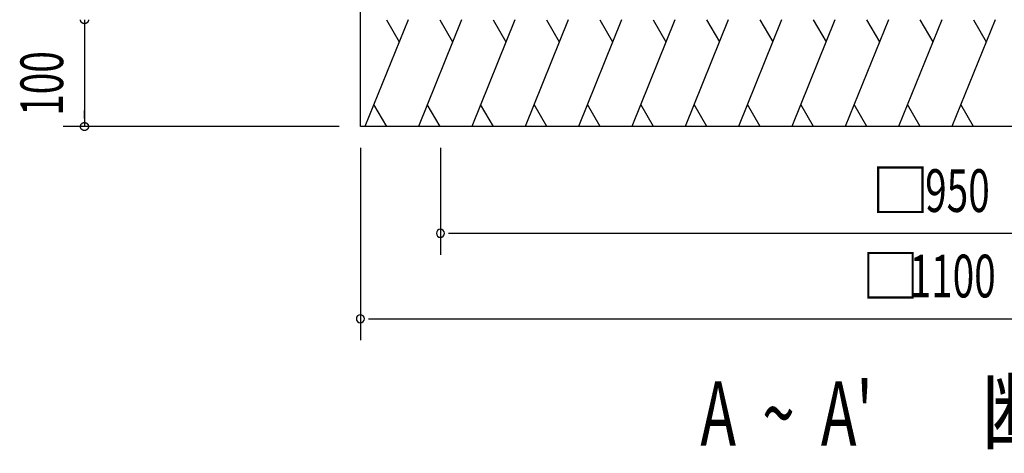
# Model space of a CAD drawing. Extents: x 868 to 32764, y 310 to 22484.
# Drawn here: x 23674 to 27365, y 9702 to 11326 of the extents above; entities that cross this region are included whole.
import ezdxf

# ---------------------------------------------------------------- set-up
doc = ezdxf.new("R2010")
doc.units = 0
doc.header["$LTSCALE"] = 80
doc.header["$MEASUREMENT"] = 0
for name, color, linetype in [('HATCH', 2, 'CONTINUOUS'), ('SUNPOU', 4, 'CONTINUOUS'), ('U1', 3, 'CONTINUOUS')]:
    doc.layers.add(name, color=color, linetype=linetype)
doc.styles.add('00', font='ROMANS', dxfattribs={"width": 0.666667, "bigfont": 'BIGFONT'})
doc.styles.add('01', font='ROMANS', dxfattribs={"bigfont": 'BIGFONT'})

msp = doc.modelspace()

# ---------------------------------------------------------------- linework, layer by layer
at = {"layer": 'HATCH'}
for p, q in [((25130, 11325.7), (24968.3, 10925.7)), ((25048.6, 11325.7), (25096.5, 11242.8)), ((25330, 11325.7), (25168.3, 10925.7)), ((25248.6, 11325.7), (25296.5, 11242.8)), ((25530, 11325.7), (25368.3, 10925.7)), ((25448.6, 11325.7), (25496.5, 11242.8)), ((25730, 11325.7), (25568.3, 10925.7)), ((25648.6, 11325.7), (25696.5, 11242.8)), ((25930, 11325.7), (25768.3, 10925.7)), ((25848.6, 11325.7), (25896.5, 11242.8)), ((26130, 11325.7), (25968.3, 10925.7)), ((26048.6, 11325.7), (26096.5, 11242.8)), ((26330, 11325.7), (26168.3, 10925.7)), ((26248.6, 11325.7), (26296.5, 11242.8)), ((26530, 11325.7), (26368.3, 10925.7)), ((26448.6, 11325.7), (26496.5, 11242.8)), ((26730, 11325.7), (26568.3, 10925.7)), ((26648.6, 11325.7), (26696.5, 11242.8)), ((26930, 11325.7), (26768.3, 10925.7)), ((26848.6, 11325.7), (26896.5, 11242.8)), ((27130, 11325.7), (26968.3, 10925.7)), ((27048.6, 11325.7), (27096.5, 11242.8)), ((27330, 11325.7), (27168.3, 10925.7)), ((27248.6, 11325.7), (27296.5, 11242.8)), ((25049.7, 10925.7), (25001.8, 11008.6)), ((25249.7, 10925.7), (25201.8, 11008.6)), ((25449.7, 10925.7), (25401.8, 11008.6)), ((25649.7, 10925.7), (25601.8, 11008.6)), ((25849.7, 10925.7), (25801.8, 11008.6)), ((26049.7, 10925.7), (26001.8, 11008.6)), ((26249.7, 10925.7), (26201.8, 11008.6)), ((26449.7, 10925.7), (26401.8, 11008.6)), ((26649.7, 10925.7), (26601.8, 11008.6)), ((26849.7, 10925.7), (26801.8, 11008.6)), ((27049.7, 10925.7), (27001.8, 11008.6)), ((27249.7, 10925.7), (27201.8, 11008.6))]:
    msp.add_line(p, q, dxfattribs=at)
at = {"layer": 'SUNPOU'}
for p, q in [((23901.9, 11325.3), (23901.8, 11325.7)), ((23901.9, 11325.3), (23901.8, 11325.7)), ((23901.9, 11325), (23901.9, 11325.3)), ((23901.9, 11325), (23901.9, 11325.3)), ((23901.9, 11324.6), (23901.9, 11325)), ((23901.9, 11324.6), (23901.9, 11325)), ((23901.9, 11324.2), (23901.9, 11324.6)), ((23901.9, 11324.2), (23901.9, 11324.6)), ((23902, 11323.9), (23901.9, 11324.2)), ((23902, 11323.9), (23901.9, 11324.2)), ((23902, 11323.5), (23902, 11323.9)), ((23902, 11323.5), (23902, 11323.9)), ((23902.1, 11323.1), (23902, 11323.5)), ((23902.1, 11323.1), (23902, 11323.5)), ((23902.1, 11322.8), (23902.1, 11323.1)), ((23902.1, 11322.8), (23902.1, 11323.1)), ((23902.2, 11322.4), (23902.1, 11322.8)), ((23902.2, 11322.4), (23902.1, 11322.8)), ((23902.3, 11322), (23902.2, 11322.4)), ((23902.3, 11322), (23902.2, 11322.4)), ((23902.4, 11321.7), (23902.3, 11322)), ((23902.4, 11321.7), (23902.3, 11322)), ((23902.5, 11321.3), (23902.4, 11321.7)), ((23902.5, 11321.3), (23902.4, 11321.7)), ((23902.6, 11321), (23902.5, 11321.3)), ((23902.6, 11321), (23902.5, 11321.3)), ((23902.7, 11320.6), (23902.6, 11321)), ((23902.7, 11320.6), (23902.6, 11321)), ((23902.9, 11320.3), (23902.7, 11320.6)), ((23902.9, 11320.3), (23902.7, 11320.6)), ((23903, 11320), (23902.9, 11320.3)), ((23903, 11320), (23902.9, 11320.3)), ((23903.1, 11319.6), (23903, 11320)), ((23903.1, 11319.6), (23903, 11320)), ((23903.3, 11319.3), (23903.1, 11319.6)), ((23903.3, 11319.3), (23903.1, 11319.6)), ((23903.4, 11319), (23903.3, 11319.3)), ((23903.4, 11319), (23903.3, 11319.3)), ((23903.6, 11318.6), (23903.4, 11319)), ((23903.6, 11318.6), (23903.4, 11319)), ((23903.8, 11318.3), (23903.6, 11318.6)), ((23903.8, 11318.3), (23903.6, 11318.6)), ((23904, 11318), (23903.8, 11318.3)), ((23904, 11318), (23903.8, 11318.3)), ((23904.2, 11317.7), (23904, 11318)), ((23904.2, 11317.7), (23904, 11318)), ((23904.4, 11317.4), (23904.2, 11317.7)), ((23904.4, 11317.4), (23904.2, 11317.7)), ((23904.6, 11317.1), (23904.4, 11317.4)), ((23904.6, 11317.1), (23904.4, 11317.4)), ((23904.8, 11316.8), (23904.6, 11317.1)), ((23904.8, 11316.8), (23904.6, 11317.1)), ((23905, 11316.5), (23904.8, 11316.8)), ((23905, 11316.5), (23904.8, 11316.8)), ((23905.3, 11316.2), (23905, 11316.5)), ((23905.3, 11316.2), (23905, 11316.5)), ((23905.5, 11315.9), (23905.3, 11316.2)), ((23905.5, 11315.9), (23905.3, 11316.2)), ((23905.7, 11315.6), (23905.5, 11315.9)), ((23905.7, 11315.6), (23905.5, 11315.9)), ((23906, 11315.4), (23905.7, 11315.6)), ((23906, 11315.4), (23905.7, 11315.6)), ((23906.2, 11315.1), (23906, 11315.4)), ((23906.2, 11315.1), (23906, 11315.4)), ((23906.5, 11314.8), (23906.2, 11315.1)), ((23906.5, 11314.8), (23906.2, 11315.1)), ((23906.8, 11314.6), (23906.5, 11314.8)), ((23906.8, 11314.6), (23906.5, 11314.8)), ((23907, 11314.3), (23906.8, 11314.6)), ((23907, 11314.3), (23906.8, 11314.6)), ((23907.3, 11314.1), (23907, 11314.3)), ((23907.3, 11314.1), (23907, 11314.3)), ((23907.6, 11313.9), (23907.3, 11314.1)), ((23907.6, 11313.9), (23907.3, 11314.1)), ((23907.9, 11313.6), (23907.6, 11313.9)), ((23907.9, 11313.6), (23907.6, 11313.9)), ((23908.2, 11313.4), (23907.9, 11313.6)), ((23908.2, 11313.4), (23907.9, 11313.6)), ((23908.5, 11313.2), (23908.2, 11313.4)), ((23908.5, 11313.2), (23908.2, 11313.4)), ((23908.8, 11313), (23908.5, 11313.2)), ((23908.8, 11313), (23908.5, 11313.2)), ((23909.1, 11312.8), (23908.8, 11313)), ((23909.1, 11312.8), (23908.8, 11313)), ((23909.5, 11312.6), (23909.1, 11312.8)), ((23909.5, 11312.6), (23909.1, 11312.8)), ((23909.8, 11312.5), (23909.5, 11312.6)), ((23909.8, 11312.5), (23909.5, 11312.6)), ((23910.1, 11312.3), (23909.8, 11312.5)), ((23910.1, 11312.3), (23909.8, 11312.5)), ((23910.4, 11312.1), (23910.1, 11312.3)), ((23910.4, 11312.1), (23910.1, 11312.3)), ((23910.8, 11312), (23910.4, 11312.1)), ((23910.8, 11312), (23910.4, 11312.1)), ((23911.1, 11311.8), (23910.8, 11312)), ((23911.1, 11311.8), (23910.8, 11312)), ((23911.4, 11311.7), (23911.1, 11311.8)), ((23911.4, 11311.7), (23911.1, 11311.8)), ((23911.8, 11311.6), (23911.4, 11311.7)), ((23911.8, 11311.6), (23911.4, 11311.7)), ((23912.1, 11311.5), (23911.8, 11311.6)), ((23912.1, 11311.5), (23911.8, 11311.6)), ((23912.5, 11311.3), (23912.1, 11311.5)), ((23912.5, 11311.3), (23912.1, 11311.5)), ((23912.8, 11311.2), (23912.5, 11311.3)), ((23912.8, 11311.2), (23912.5, 11311.3)), ((23913.2, 11311.1), (23912.8, 11311.2)), ((23913.2, 11311.1), (23912.8, 11311.2)), ((23913.6, 11311.1), (23913.2, 11311.1)), ((23913.6, 11311.1), (23913.2, 11311.1)), ((23913.9, 11311), (23913.6, 11311.1)), ((23913.9, 11311), (23913.6, 11311.1)), ((23914.3, 11310.9), (23913.9, 11311)), ((23914.3, 11310.9), (23913.9, 11311)), ((23914.6, 11310.9), (23914.3, 11310.9)), ((23914.6, 11310.9), (23914.3, 11310.9)), ((23915, 11310.8), (23914.6, 11310.9)), ((23915, 11310.8), (23914.6, 11310.9)), ((23915.4, 11310.8), (23915, 11310.8)), ((23915.4, 11310.8), (23915, 11310.8)), ((23915.7, 11310.7), (23915.4, 11310.8)), ((23915.7, 11310.7), (23915.4, 11310.8)), ((23916.1, 11310.7), (23915.7, 11310.7)), ((23916.1, 11310.7), (23915.7, 11310.7)), ((23916.5, 11310.7), (23916.1, 11310.7)), ((23916.5, 11310.7), (23916.1, 11310.7)), ((23916.8, 11310.7), (23916.5, 11310.7)), ((23916.8, 11310.7), (23916.5, 11310.7)), ((23916.8, 11325.7), (23916.8, 10925.7)), ((23917.2, 11310.7), (23916.8, 11310.7)), ((23917.2, 11310.7), (23916.8, 11310.7)), ((23916.8, 11295.7), (23916.8, 11265.7)), ((23917.6, 11310.7), (23917.2, 11310.7)), ((23917.6, 11310.7), (23917.2, 11310.7)), ((23917.9, 11310.7), (23917.6, 11310.7)), ((23917.9, 11310.7), (23917.6, 11310.7)), ((23918.3, 11310.8), (23917.9, 11310.7)), ((23918.3, 11310.8), (23917.9, 11310.7)), ((23918.7, 11310.8), (23918.3, 11310.8)), ((23918.7, 11310.8), (23918.3, 11310.8)), ((23919, 11310.9), (23918.7, 11310.8)), ((23919, 11310.9), (23918.7, 11310.8)), ((23919.4, 11310.9), (23919, 11310.9)), ((23919.4, 11310.9), (23919, 11310.9)), ((23919.8, 11311), (23919.4, 11310.9)), ((23919.8, 11311), (23919.4, 11310.9)), ((23920.1, 11311.1), (23919.8, 11311)), ((23920.1, 11311.1), (23919.8, 11311)), ((23920.5, 11311.1), (23920.1, 11311.1)), ((23920.5, 11311.1), (23920.1, 11311.1)), ((23920.8, 11311.2), (23920.5, 11311.1)), ((23920.8, 11311.2), (23920.5, 11311.1)), ((23921.2, 11311.3), (23920.8, 11311.2)), ((23921.2, 11311.3), (23920.8, 11311.2)), ((23921.6, 11311.5), (23921.2, 11311.3)), ((23921.6, 11311.5), (23921.2, 11311.3)), ((23921.9, 11311.6), (23921.6, 11311.5)), ((23921.9, 11311.6), (23921.6, 11311.5)), ((23922.2, 11311.7), (23921.9, 11311.6)), ((23922.2, 11311.7), (23921.9, 11311.6)), ((23922.6, 11311.8), (23922.2, 11311.7)), ((23922.6, 11311.8), (23922.2, 11311.7)), ((23922.9, 11312), (23922.6, 11311.8)), ((23922.9, 11312), (23922.6, 11311.8)), ((23923.3, 11312.1), (23922.9, 11312)), ((23923.3, 11312.1), (23922.9, 11312)), ((23923.6, 11312.3), (23923.3, 11312.1)), ((23923.6, 11312.3), (23923.3, 11312.1)), ((23923.9, 11312.5), (23923.6, 11312.3)), ((23923.9, 11312.5), (23923.6, 11312.3)), ((23924.2, 11312.6), (23923.9, 11312.5)), ((23924.2, 11312.6), (23923.9, 11312.5)), ((23924.6, 11312.8), (23924.2, 11312.6)), ((23924.6, 11312.8), (23924.2, 11312.6)), ((23924.9, 11313), (23924.6, 11312.8)), ((23924.9, 11313), (23924.6, 11312.8)), ((23925.2, 11313.2), (23924.9, 11313)), ((23925.2, 11313.2), (23924.9, 11313)), ((23925.5, 11313.4), (23925.2, 11313.2)), ((23925.5, 11313.4), (23925.2, 11313.2)), ((23925.8, 11313.6), (23925.5, 11313.4)), ((23925.8, 11313.6), (23925.5, 11313.4)), ((23926.1, 11313.9), (23925.8, 11313.6)), ((23926.1, 11313.9), (23925.8, 11313.6)), ((23926.4, 11314.1), (23926.1, 11313.9)), ((23926.4, 11314.1), (23926.1, 11313.9)), ((23926.6, 11314.3), (23926.4, 11314.1)), ((23926.6, 11314.3), (23926.4, 11314.1)), ((23926.9, 11314.6), (23926.6, 11314.3)), ((23926.9, 11314.6), (23926.6, 11314.3)), ((23927.2, 11314.8), (23926.9, 11314.6)), ((23927.2, 11314.8), (23926.9, 11314.6)), ((23927.5, 11315.1), (23927.2, 11314.8)), ((23927.5, 11315.1), (23927.2, 11314.8)), ((23927.7, 11315.4), (23927.5, 11315.1)), ((23927.7, 11315.4), (23927.5, 11315.1)), ((23928, 11315.6), (23927.7, 11315.4)), ((23928, 11315.6), (23927.7, 11315.4)), ((23928.2, 11315.9), (23928, 11315.6)), ((23928.2, 11315.9), (23928, 11315.6)), ((23928.4, 11316.2), (23928.2, 11315.9)), ((23928.4, 11316.2), (23928.2, 11315.9)), ((23928.7, 11316.5), (23928.4, 11316.2)), ((23928.7, 11316.5), (23928.4, 11316.2)), ((23928.9, 11316.8), (23928.7, 11316.5)), ((23928.9, 11316.8), (23928.7, 11316.5)), ((23929.1, 11317.1), (23928.9, 11316.8)), ((23929.1, 11317.1), (23928.9, 11316.8)), ((23929.3, 11317.4), (23929.1, 11317.1)), ((23929.3, 11317.4), (23929.1, 11317.1)), ((23929.5, 11317.7), (23929.3, 11317.4)), ((23929.5, 11317.7), (23929.3, 11317.4)), ((23929.7, 11318), (23929.5, 11317.7)), ((23929.7, 11318), (23929.5, 11317.7)), ((23929.9, 11318.3), (23929.7, 11318)), ((23929.9, 11318.3), (23929.7, 11318)), ((23930.1, 11318.6), (23929.9, 11318.3)), ((23930.1, 11318.6), (23929.9, 11318.3)), ((23930.2, 11319), (23930.1, 11318.6)), ((23930.2, 11319), (23930.1, 11318.6)), ((23930.4, 11319.3), (23930.2, 11319)), ((23930.4, 11319.3), (23930.2, 11319)), ((23930.6, 11319.6), (23930.4, 11319.3)), ((23930.6, 11319.6), (23930.4, 11319.3)), ((23930.7, 11320), (23930.6, 11319.6)), ((23930.7, 11320), (23930.6, 11319.6)), ((23930.8, 11320.3), (23930.7, 11320)), ((23930.8, 11320.3), (23930.7, 11320)), ((23931, 11320.6), (23930.8, 11320.3)), ((23931, 11320.6), (23930.8, 11320.3)), ((23931.1, 11321), (23931, 11320.6)), ((23931.1, 11321), (23931, 11320.6)), ((23931.2, 11321.3), (23931.1, 11321)), ((23931.2, 11321.3), (23931.1, 11321)), ((23931.3, 11321.7), (23931.2, 11321.3)), ((23931.3, 11321.7), (23931.2, 11321.3)), ((23931.4, 11322), (23931.3, 11321.7)), ((23931.4, 11322), (23931.3, 11321.7)), ((23931.5, 11322.4), (23931.4, 11322)), ((23931.5, 11322.4), (23931.4, 11322)), ((23931.6, 11322.8), (23931.5, 11322.4)), ((23931.6, 11322.8), (23931.5, 11322.4)), ((23931.7, 11323.5), (23931.6, 11323.1)), ((23931.7, 11323.5), (23931.6, 11323.1)), ((23931.6, 11323.1), (23931.6, 11322.8)), ((23931.6, 11323.1), (23931.6, 11322.8)), ((23931.8, 11324.2), (23931.7, 11323.9)), ((23931.8, 11324.2), (23931.7, 11323.9)), ((23931.7, 11323.9), (23931.7, 11323.5)), ((23931.7, 11323.9), (23931.7, 11323.5)), ((23931.8, 11325.7), (23931.8, 11325.3)), ((23931.8, 11325.7), (23931.8, 11325.3)), ((23931.8, 11325.3), (23931.8, 11325)), ((23931.8, 11325.3), (23931.8, 11325)), ((23931.8, 11325), (23931.8, 11324.6)), ((23931.8, 11325), (23931.8, 11324.6)), ((23931.8, 11324.6), (23931.8, 11324.2)), ((23931.8, 11324.6), (23931.8, 11324.2)), ((23916.8, 11285.7), (23916.8, 11245.7)), ((23916.8, 10955.7), (23916.8, 10985.7)), ((24870.9, 10925.7), (23836.8, 10925.7)), ((23901.8, 10925.7), (23901.9, 10926.1)), ((23901.9, 10925.3), (23901.8, 10925.7)), ((23901.9, 10927.2), (23902, 10927.5)), ((23901.9, 10926.8), (23901.9, 10927.2)), ((23901.9, 10926.4), (23901.9, 10926.8)), ((23901.9, 10926.1), (23901.9, 10926.4)), ((23901.9, 10925), (23901.9, 10925.3)), ((23901.9, 10924.6), (23901.9, 10925)), ((23901.9, 10924.2), (23901.9, 10924.6)), ((23902, 10927.9), (23902.1, 10928.3)), ((23902, 10927.5), (23902, 10927.9)), ((23902.1, 10928.6), (23902.2, 10929)), ((23902.1, 10928.3), (23902.1, 10928.6)), ((23902.2, 10929), (23902.3, 10929.3)), ((23902.3, 10929.3), (23902.4, 10929.7)), ((23902.4, 10929.7), (23902.5, 10930)), ((23902.5, 10930), (23902.6, 10930.4)), ((23902.6, 10930.4), (23902.7, 10930.7)), ((23902.7, 10930.7), (23902.9, 10931.1)), ((23902.9, 10931.1), (23903, 10931.4)), ((23903, 10931.4), (23903.1, 10931.8)), ((23903.1, 10931.8), (23903.3, 10932.1)), ((23903.3, 10932.1), (23903.4, 10932.4)), ((23903.4, 10932.4), (23903.6, 10932.8)), ((23903.6, 10932.8), (23903.8, 10933.1)), ((23903.8, 10933.1), (23904, 10933.4)), ((23904, 10933.4), (23904.2, 10933.7)), ((23904.2, 10933.7), (23904.4, 10934)), ((23904.4, 10934), (23904.6, 10934.3)), ((23904.6, 10934.3), (23904.8, 10934.6)), ((23904.8, 10934.6), (23905, 10934.9)), ((23905, 10934.9), (23905.3, 10935.2)), ((23905.3, 10935.2), (23905.5, 10935.5)), ((23905.5, 10935.5), (23905.7, 10935.8)), ((23905.7, 10935.8), (23906, 10936)), ((23906, 10936), (23906.2, 10936.3)), ((23906.2, 10936.3), (23906.5, 10936.6)), ((23906.5, 10936.6), (23906.8, 10936.8)), ((23906.8, 10936.8), (23907, 10937.1)), ((23907, 10937.1), (23907.3, 10937.3)), ((23907.3, 10937.3), (23907.6, 10937.5)), ((23907.6, 10937.5), (23907.9, 10937.7)), ((23907.9, 10937.7), (23908.2, 10938)), ((23908.2, 10938), (23908.5, 10938.2)), ((23908.5, 10938.2), (23908.8, 10938.4)), ((23908.8, 10938.4), (23909.1, 10938.6)), ((23909.1, 10938.6), (23909.5, 10938.7)), ((23909.5, 10938.7), (23909.8, 10938.9)), ((23909.8, 10938.9), (23910.1, 10939.1)), ((23910.1, 10939.1), (23910.4, 10939.3)), ((23910.4, 10939.3), (23910.8, 10939.4)), ((23910.8, 10939.4), (23911.1, 10939.6)), ((23911.1, 10939.6), (23911.4, 10939.7)), ((23911.4, 10939.7), (23911.8, 10939.8)), ((23911.8, 10939.8), (23912.1, 10939.9)), ((23912.1, 10939.9), (23912.5, 10940)), ((23912.5, 10940), (23912.8, 10940.2)), ((23912.8, 10940.2), (23913.2, 10940.2)), ((23913.2, 10940.2), (23913.6, 10940.3)), ((23913.6, 10940.3), (23913.9, 10940.4)), ((23913.9, 10940.4), (23914.3, 10940.5)), ((23914.3, 10940.5), (23914.6, 10940.5)), ((23914.6, 10940.5), (23915, 10940.6)), ((23915, 10940.6), (23915.4, 10940.6)), ((23915.4, 10940.6), (23915.7, 10940.7)), ((23915.7, 10940.7), (23916.1, 10940.7)), ((23916.1, 10940.7), (23916.5, 10940.7)), ((23916.5, 10940.7), (23916.8, 10940.7)), ((23916.8, 10940.7), (23917.2, 10940.7)), ((23917.2, 10940.7), (23917.6, 10940.7)), ((23917.6, 10940.7), (23917.9, 10940.7)), ((23917.9, 10940.7), (23918.3, 10940.6)), ((23918.3, 10940.6), (23918.7, 10940.6)), ((23918.7, 10940.6), (23919, 10940.5)), ((23919, 10940.5), (23919.4, 10940.5)), ((23919.4, 10940.5), (23919.8, 10940.4)), ((23919.8, 10940.4), (23920.1, 10940.3)), ((23920.1, 10940.3), (23920.5, 10940.2)), ((23920.5, 10940.2), (23920.8, 10940.2)), ((23920.8, 10940.2), (23921.2, 10940)), ((23921.2, 10940), (23921.6, 10939.9)), ((23921.6, 10939.9), (23921.9, 10939.8)), ((23921.9, 10939.8), (23922.2, 10939.7)), ((23922.2, 10939.7), (23922.6, 10939.6)), ((23922.6, 10939.6), (23922.9, 10939.4)), ((23922.9, 10939.4), (23923.3, 10939.3)), ((23923.3, 10939.3), (23923.6, 10939.1)), ((23923.6, 10939.1), (23923.9, 10938.9)), ((23923.9, 10938.9), (23924.2, 10938.7)), ((23924.2, 10938.7), (23924.6, 10938.6)), ((23924.6, 10938.6), (23924.9, 10938.4)), ((23924.9, 10938.4), (23925.2, 10938.2)), ((23925.2, 10938.2), (23925.5, 10938)), ((23925.5, 10938), (23925.8, 10937.7)), ((23925.8, 10937.7), (23926.1, 10937.5)), ((23926.1, 10937.5), (23926.4, 10937.3)), ((23926.4, 10937.3), (23926.6, 10937.1)), ((23926.6, 10937.1), (23926.9, 10936.8)), ((23926.9, 10936.8), (23927.2, 10936.6)), ((23927.2, 10936.6), (23927.5, 10936.3)), ((23927.5, 10936.3), (23927.7, 10936)), ((23927.7, 10936), (23928, 10935.8)), ((23928, 10935.8), (23928.2, 10935.5)), ((23928.2, 10935.5), (23928.4, 10935.2)), ((23928.4, 10935.2), (23928.7, 10934.9)), ((23928.7, 10934.9), (23928.9, 10934.6)), ((23928.9, 10934.6), (23929.1, 10934.3)), ((23929.1, 10934.3), (23929.3, 10934)), ((23929.3, 10934), (23929.5, 10933.7)), ((23929.5, 10933.7), (23929.7, 10933.4)), ((23929.7, 10933.4), (23929.9, 10933.1)), ((23929.9, 10933.1), (23930.1, 10932.8)), ((23930.1, 10932.8), (23930.2, 10932.4)), ((23930.2, 10932.4), (23930.4, 10932.1)), ((23930.4, 10932.1), (23930.6, 10931.8)), ((23930.6, 10931.8), (23930.7, 10931.4)), ((23930.7, 10931.4), (23930.8, 10931.1)), ((23930.8, 10931.1), (23931, 10930.7)), ((23931, 10930.7), (23931.1, 10930.4)), ((23931.1, 10930.4), (23931.2, 10930)), ((23931.2, 10930), (23931.3, 10929.7)), ((23931.3, 10929.7), (23931.4, 10929.3)), ((23931.4, 10929.3), (23931.5, 10929)), ((23931.5, 10929), (23931.6, 10928.6)), ((23931.6, 10928.6), (23931.6, 10928.3)), ((23931.6, 10928.3), (23931.7, 10927.9)), ((23931.7, 10927.9), (23931.7, 10927.5)), ((23931.7, 10927.5), (23931.8, 10927.2)), ((23931.8, 10927.2), (23931.8, 10926.8)), ((23931.8, 10926.8), (23931.8, 10926.4)), ((23931.8, 10926.4), (23931.8, 10926.1)), ((23931.8, 10926.1), (23931.8, 10925.7)), ((23931.8, 10925.7), (23931.8, 10925.3)), ((23931.8, 10925.3), (23931.8, 10925)), ((23931.8, 10925), (23931.8, 10924.6)), ((23931.8, 10924.6), (23931.8, 10924.2)), ((23902, 10923.9), (23901.9, 10924.2)), ((23902, 10923.5), (23902, 10923.9)), ((23902.1, 10923.1), (23902, 10923.5)), ((23902.1, 10922.8), (23902.1, 10923.1)), ((23902.2, 10922.4), (23902.1, 10922.8)), ((23902.3, 10922), (23902.2, 10922.4)), ((23902.4, 10921.7), (23902.3, 10922)), ((23902.5, 10921.3), (23902.4, 10921.7)), ((23902.6, 10921), (23902.5, 10921.3)), ((23902.7, 10920.6), (23902.6, 10921)), ((23902.9, 10920.3), (23902.7, 10920.6)), ((23903, 10920), (23902.9, 10920.3)), ((23903.1, 10919.6), (23903, 10920)), ((23903.3, 10919.3), (23903.1, 10919.6)), ((23903.4, 10919), (23903.3, 10919.3)), ((23903.6, 10918.6), (23903.4, 10919)), ((23903.8, 10918.3), (23903.6, 10918.6)), ((23904, 10918), (23903.8, 10918.3)), ((23904.2, 10917.7), (23904, 10918)), ((23904.4, 10917.4), (23904.2, 10917.7)), ((23904.6, 10917.1), (23904.4, 10917.4)), ((23904.8, 10916.8), (23904.6, 10917.1)), ((23905, 10916.5), (23904.8, 10916.8)), ((23905.3, 10916.2), (23905, 10916.5)), ((23905.5, 10915.9), (23905.3, 10916.2)), ((23905.7, 10915.6), (23905.5, 10915.9)), ((23906, 10915.4), (23905.7, 10915.6)), ((23906.2, 10915.1), (23906, 10915.4)), ((23906.5, 10914.8), (23906.2, 10915.1)), ((23906.8, 10914.6), (23906.5, 10914.8)), ((23907, 10914.3), (23906.8, 10914.6)), ((23907.3, 10914.1), (23907, 10914.3)), ((23907.6, 10913.9), (23907.3, 10914.1)), ((23907.9, 10913.6), (23907.6, 10913.9)), ((23908.2, 10913.4), (23907.9, 10913.6)), ((23908.5, 10913.2), (23908.2, 10913.4)), ((23908.8, 10913), (23908.5, 10913.2)), ((23909.1, 10912.8), (23908.8, 10913)), ((23909.5, 10912.6), (23909.1, 10912.8)), ((23909.8, 10912.5), (23909.5, 10912.6)), ((23910.1, 10912.3), (23909.8, 10912.5)), ((23910.4, 10912.1), (23910.1, 10912.3)), ((23910.8, 10912), (23910.4, 10912.1)), ((23911.1, 10911.8), (23910.8, 10912)), ((23911.4, 10911.7), (23911.1, 10911.8)), ((23911.8, 10911.6), (23911.4, 10911.7)), ((23912.1, 10911.5), (23911.8, 10911.6)), ((23912.5, 10911.3), (23912.1, 10911.5)), ((23912.8, 10911.2), (23912.5, 10911.3)), ((23913.2, 10911.1), (23912.8, 10911.2)), ((23913.6, 10911.1), (23913.2, 10911.1)), ((23913.9, 10911), (23913.6, 10911.1)), ((23914.3, 10910.9), (23913.9, 10911)), ((23914.6, 10910.9), (23914.3, 10910.9)), ((23915, 10910.8), (23914.6, 10910.9)), ((23915.4, 10910.8), (23915, 10910.8)), ((23915.7, 10910.7), (23915.4, 10910.8)), ((23916.1, 10910.7), (23915.7, 10910.7)), ((23916.5, 10910.7), (23916.1, 10910.7)), ((23916.8, 10910.7), (23916.5, 10910.7)), ((23917.2, 10910.7), (23916.8, 10910.7)), ((23917.6, 10910.7), (23917.2, 10910.7)), ((23917.9, 10910.7), (23917.6, 10910.7)), ((23918.3, 10910.8), (23917.9, 10910.7)), ((23918.7, 10910.8), (23918.3, 10910.8)), ((23919, 10910.9), (23918.7, 10910.8)), ((23919.4, 10910.9), (23919, 10910.9)), ((23919.8, 10911), (23919.4, 10910.9)), ((23920.1, 10911.1), (23919.8, 10911)), ((23920.5, 10911.1), (23920.1, 10911.1)), ((23920.8, 10911.2), (23920.5, 10911.1)), ((23921.2, 10911.3), (23920.8, 10911.2)), ((23921.6, 10911.5), (23921.2, 10911.3)), ((23921.9, 10911.6), (23921.6, 10911.5)), ((23922.2, 10911.7), (23921.9, 10911.6)), ((23922.6, 10911.8), (23922.2, 10911.7)), ((23922.9, 10912), (23922.6, 10911.8)), ((23923.3, 10912.1), (23922.9, 10912)), ((23923.6, 10912.3), (23923.3, 10912.1)), ((23923.9, 10912.5), (23923.6, 10912.3)), ((23924.2, 10912.6), (23923.9, 10912.5)), ((23924.6, 10912.8), (23924.2, 10912.6)), ((23924.9, 10913), (23924.6, 10912.8)), ((23925.2, 10913.2), (23924.9, 10913)), ((23925.5, 10913.4), (23925.2, 10913.2)), ((23925.8, 10913.6), (23925.5, 10913.4)), ((23926.1, 10913.9), (23925.8, 10913.6)), ((23926.4, 10914.1), (23926.1, 10913.9)), ((23926.6, 10914.3), (23926.4, 10914.1)), ((23926.9, 10914.6), (23926.6, 10914.3)), ((23927.2, 10914.8), (23926.9, 10914.6)), ((23927.5, 10915.1), (23927.2, 10914.8)), ((23927.7, 10915.4), (23927.5, 10915.1)), ((23928, 10915.6), (23927.7, 10915.4)), ((23928.2, 10915.9), (23928, 10915.6)), ((23928.4, 10916.2), (23928.2, 10915.9)), ((23928.7, 10916.5), (23928.4, 10916.2)), ((23928.9, 10916.8), (23928.7, 10916.5)), ((23929.1, 10917.1), (23928.9, 10916.8)), ((23929.3, 10917.4), (23929.1, 10917.1)), ((23929.5, 10917.7), (23929.3, 10917.4)), ((23929.7, 10918), (23929.5, 10917.7)), ((23929.9, 10918.3), (23929.7, 10918)), ((23930.1, 10918.6), (23929.9, 10918.3)), ((23930.2, 10919), (23930.1, 10918.6)), ((23930.4, 10919.3), (23930.2, 10919)), ((23930.6, 10919.6), (23930.4, 10919.3)), ((23930.7, 10920), (23930.6, 10919.6)), ((23930.8, 10920.3), (23930.7, 10920)), ((23931, 10920.6), (23930.8, 10920.3)), ((23931.1, 10921), (23931, 10920.6)), ((23931.2, 10921.3), (23931.1, 10921)), ((23931.3, 10921.7), (23931.2, 10921.3)), ((23931.4, 10922), (23931.3, 10921.7)), ((23931.5, 10922.4), (23931.4, 10922)), ((23931.6, 10922.8), (23931.5, 10922.4)), ((23931.7, 10923.5), (23931.6, 10923.1)), ((23931.6, 10923.1), (23931.6, 10922.8)), ((23931.8, 10924.2), (23931.7, 10923.9)), ((23931.7, 10923.9), (23931.7, 10923.5)), ((24950.9, 10845.7), (24950.9, 10125.7)), ((25250.9, 10845.7), (25250.9, 10445.7)), ((25280.9, 10525.7), (25310.9, 10525.7)), ((25290.9, 10525.7), (29010.9, 10525.7)), ((24980.9, 10205.7), (25010.9, 10205.7)), ((24990.9, 10205.7), (29310.9, 10205.7))]:
    msp.add_line(p, q, dxfattribs=at)
for centre, start, end in [((25250.9, 10525.7), 0, 180), ((25250.9, 10525.7), 180, 0), ((24950.9, 10205.7), 0, 180), ((24950.9, 10205.7), 180, 0)]:
    msp.add_arc(centre, 15, start, end, dxfattribs=at)
at = {"layer": 'U1'}
for p, q in [((24950.9, 10925.7), (24950.9, 11525.7)), ((29350.9, 10925.7), (24950.9, 10925.7))]:
    msp.add_line(p, q, dxfattribs=at)

# ---------------------------------------------------------------- texts
at = {"layer": 'SUNPOU', "style": '00', "width": 0.666667}
msp.add_text('100', height=160, rotation=90, dxfattribs=at).set_placement((23836.8, 10965.7))
at = {"layer": 'SUNPOU'}
for s, height, style, p in [('□', 160, '00', (26865.8, 10605.7)), ('□', 160, '00', (26828.9, 10285.7)), ('断 面', 240, '01', (27275.6, 9731))]:
    msp.add_text(s, height=height, dxfattribs=dict(at, style=style)).set_placement(p)
at = {"layer": 'SUNPOU', "style": '00'}
for s, height, width, p in [('950', 160, 0.666667, (27067.9, 10605.7)), ('1100', 160, 0.666667, (27009.5, 10285.7)), ("A  ~  A'", 240, 0.67, (26225.5, 9731))]:
    msp.add_text(s, height=height, dxfattribs=dict(at, width=width)).set_placement(p)

doc.saveas('drawing.dxf')
